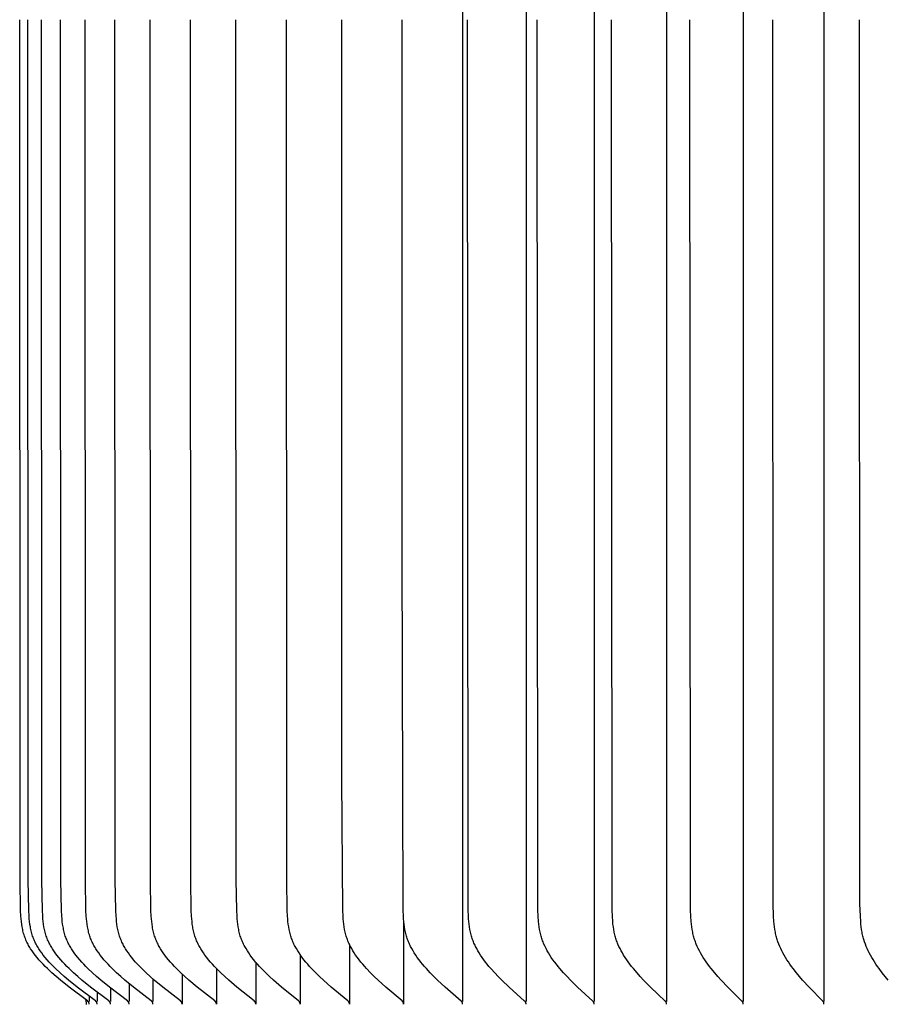
# Model space of a CAD drawing. Units: inches. Extents: x -24.3 to 45, y -6 to 20.
# Drawn here: x 27 to 28.8, y 13.1 to 15.1 of the extents above; entities that cross this region are included whole.
import ezdxf

# ---------------------------------------------------------------- set-up
doc = ezdxf.new("R2010")
doc.units = ezdxf.units.IN
doc.header["$MEASUREMENT"] = 0
doc.layers.add('Aura Vent', color=250, linetype='Continuous')

msp = doc.modelspace()

# ---------------------------------------------------------------- linework, layer by layer
at = {"layer": 'Aura Vent'}
for points in [[(27.9305, 17.0647), (27.9305, 15.0706), (27.9305, 13.0765)], [(28.0596, 17.0647), (28.0596, 15.0706), (28.0596, 13.0765)], [(28.1978, 17.0647), (28.1978, 15.0706), (28.1978, 13.0765)], [(28.345, 17.0647), (28.345, 15.0706), (28.345, 13.0765)], [(28.5008, 17.0647), (28.5008, 15.0706), (28.5008, 13.0765)], [(28.6649, 17.0647), (28.6649, 15.0706), (28.6649, 13.0765)], [(27.1717, 13.0716), (27.1717, 13.0718), (27.1717, 13.0719), (27.1717, 13.0721), (27.1717, 13.0723), (27.1717, 13.0724), (27.1717, 13.0726), (27.1717, 13.0727), (27.1717, 13.0729), (27.1717, 13.073), (27.1717, 13.0732), (27.1716, 13.0733), (27.1716, 13.0734), (27.1716, 13.0736), (27.1716, 13.0737), (27.1715, 13.0738), (27.1715, 13.074), (27.1714, 13.0741), (27.1714, 13.0742), (27.1714, 13.0743), (27.1713, 13.0745), (27.1713, 13.0746), (27.1712, 13.0747), (27.1712, 13.0748), (27.1711, 13.0749), (27.171, 13.075), (27.171, 13.0751), (27.1709, 13.0753), (27.1708, 13.0754), (27.1708, 13.0755), (27.1707, 13.0756), (27.1706, 13.0757), (27.1706, 13.0758), (27.1705, 13.0759), (27.1704, 13.076), (27.1702, 13.0762), (27.1701, 13.0764), (27.1699, 13.0765), (27.1697, 13.0767), (27.1695, 13.0769), (27.1694, 13.0771), (27.1692, 13.0772), (27.1688, 13.0776), (27.1684, 13.0779), (27.1312, 13.106), (27.1134, 13.1202), (27.1048, 13.1276), (27.0962, 13.1351), (27.0871, 13.1436), (27.0827, 13.1479), (27.0783, 13.1524), (27.0741, 13.1569), (27.0699, 13.1615), (27.0659, 13.1663), (27.062, 13.1712), (27.0589, 13.1753), (27.0558, 13.1796), (27.0529, 13.184), (27.0516, 13.1862), (27.0502, 13.1884), (27.0489, 13.1907), (27.0477, 13.193), (27.0465, 13.1953), (27.0453, 13.1976), (27.0442, 13.2), (27.0432, 13.2023), (27.0422, 13.2047), (27.0412, 13.2072), (27.0403, 13.2097), (27.0395, 13.2123), (27.0387, 13.2149), (27.038, 13.2175), (27.0374, 13.2201), (27.0368, 13.2228), (27.0362, 13.2255), (27.0357, 13.2282), (27.0348, 13.2335), (27.0341, 13.239), (27.0336, 13.2444), (27.0331, 13.2499), (27.0324, 13.2626), (27.0314, 13.3235), (27.0307, 15.0706)], [(27.188, 13.0716), (27.188, 13.0718), (27.188, 13.0719), (27.188, 13.0721), (27.188, 13.0723), (27.188, 13.0724), (27.188, 13.0726), (27.188, 13.0727), (27.188, 13.0729), (27.188, 13.073), (27.1879, 13.0732), (27.1879, 13.0733), (27.1879, 13.0734), (27.1879, 13.0736), (27.1878, 13.0737), (27.1878, 13.0738), (27.1878, 13.074), (27.1877, 13.0741), (27.1877, 13.0742), (27.1876, 13.0743), (27.1876, 13.0745), (27.1875, 13.0746), (27.1875, 13.0747), (27.1874, 13.0748), (27.1874, 13.0749), (27.1873, 13.075), (27.1873, 13.0751), (27.1872, 13.0753), (27.1871, 13.0754), (27.1871, 13.0755), (27.187, 13.0756), (27.1869, 13.0757), (27.1868, 13.0758), (27.1868, 13.0759), (27.1867, 13.076), (27.1865, 13.0762), (27.1864, 13.0763), (27.1862, 13.0765), (27.186, 13.0767), (27.1858, 13.0769), (27.1856, 13.0771), (27.1854, 13.0772), (27.1851, 13.0776), (27.1846, 13.0779), (27.1476, 13.106), (27.1299, 13.1202), (27.1212, 13.1276), (27.1127, 13.1351), (27.1036, 13.1436), (27.0992, 13.1479), (27.0949, 13.1524), (27.0906, 13.1569), (27.0865, 13.1615), (27.0825, 13.1663), (27.0786, 13.1712), (27.0755, 13.1753), (27.0724, 13.1796), (27.0696, 13.184), (27.0682, 13.1862), (27.0668, 13.1884), (27.0655, 13.1907), (27.0643, 13.193), (27.0631, 13.1953), (27.0619, 13.1976), (27.0608, 13.2), (27.0598, 13.2023), (27.0588, 13.2047), (27.0579, 13.2072), (27.057, 13.2097), (27.0562, 13.2123), (27.0554, 13.2149), (27.0547, 13.2175), (27.054, 13.2202), (27.0534, 13.2228), (27.0529, 13.2255), (27.0524, 13.2282), (27.0515, 13.2335), (27.0508, 13.239), (27.0502, 13.2444), (27.0498, 13.2499), (27.0491, 13.2626), (27.0481, 13.3235), (27.0474, 15.0706)], [(27.2151, 13.0716), (27.2151, 13.0718), (27.2151, 13.0719), (27.2151, 13.0721), (27.2151, 13.0723), (27.2151, 13.0724), (27.2151, 13.0726), (27.2151, 13.0727), (27.2151, 13.0729), (27.2151, 13.073), (27.215, 13.0732), (27.215, 13.0733), (27.215, 13.0734), (27.215, 13.0736), (27.2149, 13.0737), (27.2149, 13.0738), (27.2149, 13.074), (27.2148, 13.0741), (27.2148, 13.0742), (27.2147, 13.0743), (27.2147, 13.0745), (27.2146, 13.0746), (27.2146, 13.0747), (27.2145, 13.0748), (27.2145, 13.0749), (27.2144, 13.075), (27.2144, 13.0751), (27.2143, 13.0753), (27.2142, 13.0754), (27.2142, 13.0755), (27.2141, 13.0756), (27.214, 13.0757), (27.2139, 13.0758), (27.2139, 13.0759), (27.2138, 13.076), (27.2136, 13.0762), (27.2135, 13.0763), (27.2133, 13.0765), (27.2131, 13.0767), (27.2129, 13.0769), (27.2127, 13.0771), (27.2126, 13.0772), (27.2122, 13.0776), (27.2118, 13.0779), (27.1749, 13.106), (27.1573, 13.1202), (27.1486, 13.1276), (27.1402, 13.1351), (27.1311, 13.1436), (27.1267, 13.1479), (27.1224, 13.1524), (27.1182, 13.1569), (27.1141, 13.1615), (27.1101, 13.1663), (27.1062, 13.1712), (27.1031, 13.1753), (27.1001, 13.1796), (27.0972, 13.184), (27.0958, 13.1862), (27.0945, 13.1884), (27.0932, 13.1907), (27.092, 13.193), (27.0908, 13.1953), (27.0896, 13.1976), (27.0885, 13.2), (27.0875, 13.2023), (27.0865, 13.2047), (27.0856, 13.2072), (27.0847, 13.2097), (27.0839, 13.2123), (27.0831, 13.2149), (27.0824, 13.2175), (27.0817, 13.2202), (27.0811, 13.2228), (27.0806, 13.2255), (27.0801, 13.2282), (27.0792, 13.2336), (27.0785, 13.239), (27.078, 13.2444), (27.0775, 13.2499), (27.0768, 13.2626), (27.0758, 13.3235), (27.0751, 15.0706)], [(27.2529, 13.0716), (27.2529, 13.0718), (27.2529, 13.0719), (27.253, 13.0721), (27.253, 13.0723), (27.253, 13.0724), (27.2529, 13.0726), (27.2529, 13.0727), (27.2529, 13.0729), (27.2529, 13.073), (27.2529, 13.0731), (27.2529, 13.0733), (27.2528, 13.0734), (27.2528, 13.0736), (27.2528, 13.0737), (27.2528, 13.0738), (27.2527, 13.074), (27.2527, 13.0741), (27.2526, 13.0742), (27.2526, 13.0743), (27.2526, 13.0745), (27.2525, 13.0746), (27.2525, 13.0747), (27.2524, 13.0748), (27.2523, 13.0749), (27.2523, 13.075), (27.2522, 13.0751), (27.2522, 13.0752), (27.2521, 13.0754), (27.252, 13.0755), (27.252, 13.0756), (27.2519, 13.0757), (27.2518, 13.0758), (27.2517, 13.0759), (27.2517, 13.076), (27.2515, 13.0762), (27.2513, 13.0763), (27.2512, 13.0765), (27.251, 13.0767), (27.2508, 13.0769), (27.2506, 13.0771), (27.2504, 13.0772), (27.25, 13.0776), (27.2496, 13.0779), (27.213, 13.106), (27.1955, 13.1202), (27.1869, 13.1276), (27.1785, 13.1351), (27.1695, 13.1436), (27.1652, 13.1479), (27.1609, 13.1524), (27.1567, 13.1569), (27.1526, 13.1616), (27.1486, 13.1663), (27.1448, 13.1712), (27.1417, 13.1753), (27.1387, 13.1796), (27.1359, 13.184), (27.1345, 13.1862), (27.1332, 13.1884), (27.1319, 13.1907), (27.1307, 13.193), (27.1295, 13.1953), (27.1283, 13.1976), (27.1272, 13.2), (27.1262, 13.2024), (27.1252, 13.2047), (27.1243, 13.2072), (27.1234, 13.2097), (27.1226, 13.2123), (27.1218, 13.2149), (27.1211, 13.2175), (27.1205, 13.2202), (27.1199, 13.2228), (27.1194, 13.2255), (27.1189, 13.2282), (27.118, 13.2336), (27.1173, 13.239), (27.1168, 13.2444), (27.1163, 13.2499), (27.1156, 13.2626), (27.1146, 13.3235), (27.1139, 15.0706)], [(27.3015, 13.0716), (27.3015, 13.0718), (27.3015, 13.0719), (27.3015, 13.0721), (27.3015, 13.0723), (27.3015, 13.0724), (27.3015, 13.0726), (27.3015, 13.0727), (27.3015, 13.0729), (27.3015, 13.073), (27.3015, 13.0731), (27.3014, 13.0733), (27.3014, 13.0734), (27.3014, 13.0736), (27.3014, 13.0737), (27.3013, 13.0738), (27.3013, 13.074), (27.3012, 13.0741), (27.3012, 13.0742), (27.3012, 13.0743), (27.3011, 13.0744), (27.3011, 13.0746), (27.301, 13.0747), (27.301, 13.0748), (27.3009, 13.0749), (27.3008, 13.075), (27.3008, 13.0751), (27.3007, 13.0752), (27.3007, 13.0753), (27.3006, 13.0755), (27.3005, 13.0756), (27.3005, 13.0757), (27.3004, 13.0758), (27.3003, 13.0759), (27.3002, 13.076), (27.3001, 13.0761), (27.2999, 13.0763), (27.2997, 13.0765), (27.2996, 13.0767), (27.2994, 13.0769), (27.2992, 13.077), (27.299, 13.0772), (27.2986, 13.0775), (27.2982, 13.0779), (27.2619, 13.106), (27.2445, 13.1202), (27.2361, 13.1276), (27.2277, 13.1351), (27.2188, 13.1436), (27.2145, 13.1479), (27.2102, 13.1524), (27.2061, 13.1569), (27.202, 13.1616), (27.1981, 13.1663), (27.1943, 13.1712), (27.1912, 13.1754), (27.1882, 13.1796), (27.1854, 13.184), (27.1841, 13.1862), (27.1828, 13.1885), (27.1815, 13.1907), (27.1803, 13.193), (27.1791, 13.1953), (27.178, 13.1976), (27.1769, 13.2), (27.1759, 13.2024), (27.1749, 13.2048), (27.174, 13.2072), (27.1731, 13.2097), (27.1723, 13.2123), (27.1715, 13.2149), (27.1708, 13.2175), (27.1702, 13.2202), (27.1696, 13.2228), (27.1691, 13.2255), (27.1686, 13.2282), (27.1677, 13.2336), (27.167, 13.239), (27.1665, 13.2444), (27.166, 13.2499), (27.1654, 13.2626), (27.1644, 13.3235), (27.1637, 15.0706)], [(27.3606, 13.0716), (27.3606, 13.0718), (27.3607, 13.0719), (27.3607, 13.0721), (27.3607, 13.0723), (27.3607, 13.0724), (27.3607, 13.0726), (27.3607, 13.0727), (27.3606, 13.0729), (27.3606, 13.073), (27.3606, 13.0731), (27.3606, 13.0733), (27.3606, 13.0734), (27.3605, 13.0736), (27.3605, 13.0737), (27.3605, 13.0738), (27.3604, 13.0739), (27.3604, 13.0741), (27.3604, 13.0742), (27.3603, 13.0743), (27.3603, 13.0744), (27.3602, 13.0746), (27.3602, 13.0747), (27.3601, 13.0748), (27.3601, 13.0749), (27.36, 13.075), (27.36, 13.0751), (27.3599, 13.0752), (27.3598, 13.0753), (27.3598, 13.0754), (27.3597, 13.0755), (27.3596, 13.0757), (27.3596, 13.0758), (27.3595, 13.0759), (27.3594, 13.076), (27.3593, 13.0761), (27.3591, 13.0763), (27.3589, 13.0765), (27.3587, 13.0767), (27.3586, 13.0769), (27.3584, 13.077), (27.3582, 13.0772), (27.3578, 13.0775), (27.3574, 13.0779), (27.3214, 13.106), (27.3043, 13.1202), (27.2959, 13.1276), (27.2877, 13.1351), (27.2788, 13.1436), (27.2745, 13.1479), (27.2703, 13.1524), (27.2662, 13.1569), (27.2622, 13.1616), (27.2583, 13.1663), (27.2546, 13.1712), (27.2515, 13.1754), (27.2486, 13.1796), (27.2458, 13.184), (27.2445, 13.1862), (27.2432, 13.1885), (27.2419, 13.1907), (27.2407, 13.193), (27.2395, 13.1953), (27.2384, 13.1976), (27.2374, 13.2), (27.2363, 13.2024), (27.2354, 13.2048), (27.2345, 13.2072), (27.2336, 13.2097), (27.2328, 13.2123), (27.2321, 13.2149), (27.2314, 13.2175), (27.2307, 13.2202), (27.2302, 13.2228), (27.2296, 13.2255), (27.2291, 13.2282), (27.2283, 13.2336), (27.2276, 13.239), (27.2271, 13.2444), (27.2266, 13.2499), (27.226, 13.2626), (27.225, 13.3235), (27.2243, 15.0706)], [(27.4303, 13.0716), (27.4303, 13.0718), (27.4303, 13.0719), (27.4303, 13.0721), (27.4303, 13.0723), (27.4303, 13.0724), (27.4303, 13.0726), (27.4303, 13.0727), (27.4303, 13.0729), (27.4303, 13.073), (27.4303, 13.0731), (27.4302, 13.0733), (27.4302, 13.0734), (27.4302, 13.0735), (27.4302, 13.0737), (27.4301, 13.0738), (27.4301, 13.0739), (27.4301, 13.0741), (27.43, 13.0742), (27.43, 13.0743), (27.4299, 13.0744), (27.4299, 13.0745), (27.4298, 13.0747), (27.4298, 13.0748), (27.4297, 13.0749), (27.4297, 13.075), (27.4296, 13.0751), (27.4296, 13.0752), (27.4295, 13.0753), (27.4294, 13.0754), (27.4294, 13.0755), (27.4293, 13.0756), (27.4292, 13.0757), (27.4291, 13.0758), (27.4291, 13.0759), (27.4289, 13.0761), (27.4288, 13.0763), (27.4286, 13.0765), (27.4284, 13.0767), (27.4282, 13.0769), (27.4281, 13.077), (27.4279, 13.0772), (27.4275, 13.0775), (27.4271, 13.0779), (27.3916, 13.106), (27.3746, 13.1202), (27.3663, 13.1276), (27.3582, 13.1351), (27.3495, 13.1436), (27.3453, 13.148), (27.3411, 13.1524), (27.337, 13.1569), (27.3331, 13.1616), (27.3293, 13.1663), (27.3256, 13.1712), (27.3225, 13.1754), (27.3196, 13.1797), (27.3169, 13.184), (27.3156, 13.1862), (27.3143, 13.1885), (27.313, 13.1907), (27.3118, 13.193), (27.3107, 13.1953), (27.3096, 13.1977), (27.3085, 13.2), (27.3076, 13.2024), (27.3066, 13.2048), (27.3057, 13.2072), (27.3049, 13.2097), (27.3041, 13.2123), (27.3033, 13.2149), (27.3026, 13.2175), (27.302, 13.2202), (27.3014, 13.2228), (27.3009, 13.2255), (27.3004, 13.2282), (27.2996, 13.2336), (27.2989, 13.239), (27.2984, 13.2444), (27.298, 13.2499), (27.2973, 13.2626), (27.2963, 13.3235), (27.2957, 15.0706)], [(27.5103, 13.0716), (27.5103, 13.0718), (27.5103, 13.0719), (27.5103, 13.0721), (27.5103, 13.0723), (27.5103, 13.0724), (27.5103, 13.0726), (27.5103, 13.0727), (27.5103, 13.0728), (27.5103, 13.073), (27.5103, 13.0731), (27.5102, 13.0733), (27.5102, 13.0734), (27.5102, 13.0735), (27.5102, 13.0737), (27.5101, 13.0738), (27.5101, 13.0739), (27.5101, 13.0741), (27.51, 13.0742), (27.51, 13.0743), (27.5099, 13.0744), (27.5099, 13.0745), (27.5099, 13.0747), (27.5098, 13.0748), (27.5097, 13.0749), (27.5097, 13.075), (27.5096, 13.0751), (27.5096, 13.0752), (27.5095, 13.0753), (27.5094, 13.0754), (27.5094, 13.0755), (27.5093, 13.0756), (27.5092, 13.0757), (27.5092, 13.0758), (27.5091, 13.0759), (27.5089, 13.0761), (27.5088, 13.0763), (27.5086, 13.0765), (27.5084, 13.0767), (27.5083, 13.0769), (27.5081, 13.077), (27.5079, 13.0772), (27.5075, 13.0775), (27.5071, 13.0779), (27.4721, 13.106), (27.4554, 13.1202), (27.4473, 13.1276), (27.4393, 13.1351), (27.4307, 13.1436), (27.4265, 13.148), (27.4224, 13.1524), (27.4184, 13.157), (27.4145, 13.1616), (27.4107, 13.1663), (27.4071, 13.1712), (27.4041, 13.1754), (27.4013, 13.1797), (27.3985, 13.184), (27.3972, 13.1863), (27.396, 13.1885), (27.3948, 13.1908), (27.3936, 13.193), (27.3924, 13.1953), (27.3914, 13.1977), (27.3903, 13.2), (27.3893, 13.2024), (27.3884, 13.2048), (27.3876, 13.2072), (27.3867, 13.2097), (27.3859, 13.2123), (27.3852, 13.2149), (27.3845, 13.2175), (27.3839, 13.2202), (27.3833, 13.2228), (27.3828, 13.2255), (27.3823, 13.2282), (27.3815, 13.2336), (27.3809, 13.239), (27.3803, 13.2444), (27.3799, 13.2499), (27.3793, 13.2626), (27.3783, 13.3235), (27.3776, 15.0706)], [(27.6005, 13.0716), (27.6005, 13.0718), (27.6005, 13.0719), (27.6005, 13.0721), (27.6005, 13.0722), (27.6005, 13.0724), (27.6005, 13.0725), (27.6005, 13.0727), (27.6005, 13.0728), (27.6005, 13.073), (27.6005, 13.0731), (27.6005, 13.0733), (27.6004, 13.0734), (27.6004, 13.0735), (27.6004, 13.0737), (27.6004, 13.0738), (27.6003, 13.0739), (27.6003, 13.074), (27.6002, 13.0742), (27.6002, 13.0743), (27.6002, 13.0744), (27.6001, 13.0745), (27.6001, 13.0746), (27.6, 13.0748), (27.6, 13.0749), (27.5999, 13.075), (27.5999, 13.0751), (27.5998, 13.0752), (27.5997, 13.0753), (27.5997, 13.0754), (27.5996, 13.0755), (27.5995, 13.0756), (27.5995, 13.0757), (27.5994, 13.0758), (27.5993, 13.0759), (27.5992, 13.0761), (27.599, 13.0763), (27.5989, 13.0765), (27.5987, 13.0767), (27.5985, 13.0768), (27.5983, 13.077), (27.5982, 13.0772), (27.5978, 13.0775), (27.5974, 13.0779), (27.563, 13.106), (27.5465, 13.1203), (27.5385, 13.1276), (27.5307, 13.1351), (27.5222, 13.1436), (27.5181, 13.148), (27.5141, 13.1524), (27.5101, 13.157), (27.5063, 13.1616), (27.5026, 13.1663), (27.499, 13.1712), (27.4961, 13.1754), (27.4933, 13.1797), (27.4906, 13.1841), (27.4893, 13.1863), (27.4881, 13.1885), (27.4869, 13.1908), (27.4857, 13.1931), (27.4846, 13.1954), (27.4836, 13.1977), (27.4825, 13.2), (27.4816, 13.2024), (27.4807, 13.2048), (27.4798, 13.2072), (27.479, 13.2097), (27.4782, 13.2123), (27.4775, 13.2149), (27.4768, 13.2176), (27.4762, 13.2202), (27.4757, 13.2229), (27.4747, 13.2282), (27.4739, 13.2336), (27.4732, 13.239), (27.4727, 13.2444), (27.4723, 13.2499), (27.4717, 13.2626), (27.4707, 13.3235), (27.4701, 15.0706)], [(27.7007, 13.0716), (27.7007, 13.0718), (27.7007, 13.0719), (27.7007, 13.0721), (27.7007, 13.0722), (27.7007, 13.0724), (27.7007, 13.0725), (27.7007, 13.0727), (27.7007, 13.0728), (27.7007, 13.073), (27.7007, 13.0731), (27.7007, 13.0733), (27.7007, 13.0734), (27.7007, 13.0735), (27.7006, 13.0737), (27.7006, 13.0738), (27.7006, 13.0739), (27.7005, 13.074), (27.7005, 13.0742), (27.7005, 13.0743), (27.7004, 13.0744), (27.7004, 13.0745), (27.7003, 13.0746), (27.7003, 13.0747), (27.7002, 13.0749), (27.7002, 13.075), (27.7001, 13.0751), (27.7001, 13.0752), (27.7, 13.0753), (27.6999, 13.0754), (27.6999, 13.0755), (27.6998, 13.0756), (27.6997, 13.0757), (27.6997, 13.0758), (27.6996, 13.0759), (27.6994, 13.0761), (27.6993, 13.0763), (27.6991, 13.0765), (27.699, 13.0767), (27.6988, 13.0768), (27.6986, 13.077), (27.6984, 13.0772), (27.6981, 13.0775), (27.6977, 13.0779), (27.6639, 13.106), (27.6478, 13.1203), (27.6399, 13.1276), (27.6322, 13.1351), (27.6239, 13.1436), (27.6199, 13.148), (27.6159, 13.1524), (27.6121, 13.157), (27.6083, 13.1616), (27.6047, 13.1663), (27.6012, 13.1712), (27.5983, 13.1754), (27.5956, 13.1797), (27.5929, 13.1841), (27.5904, 13.1885), (27.5893, 13.1908), (27.5881, 13.1931), (27.587, 13.1954), (27.586, 13.1977), (27.585, 13.2), (27.5841, 13.2024), (27.5832, 13.2048), (27.5823, 13.2072), (27.5815, 13.2097), (27.5808, 13.2123), (27.58, 13.2149), (27.5794, 13.2176), (27.5788, 13.2202), (27.5783, 13.2229), (27.5773, 13.2282), (27.5765, 13.2336), (27.5759, 13.239), (27.5754, 13.2444), (27.575, 13.2499), (27.5744, 13.2626), (27.5734, 13.3235), (27.5728, 15.0706)], [(27.8108, 13.0716), (27.8108, 13.0718), (27.8108, 13.0719), (27.8108, 13.0721), (27.8108, 13.0722), (27.8108, 13.0724), (27.8108, 13.0725), (27.8108, 13.0727), (27.8108, 13.0728), (27.8108, 13.073), (27.8108, 13.0731), (27.8108, 13.0732), (27.8108, 13.0734), (27.8107, 13.0735), (27.8107, 13.0736), (27.8107, 13.0738), (27.8107, 13.0739), (27.8106, 13.074), (27.8106, 13.0741), (27.8105, 13.0743), (27.8105, 13.0744), (27.8105, 13.0745), (27.8104, 13.0746), (27.8104, 13.0747), (27.8103, 13.0748), (27.8103, 13.075), (27.8102, 13.0751), (27.8102, 13.0752), (27.8101, 13.0753), (27.81, 13.0754), (27.81, 13.0755), (27.8099, 13.0756), (27.8098, 13.0757), (27.8098, 13.0758), (27.8097, 13.0759), (27.8096, 13.0761), (27.8094, 13.0763), (27.8092, 13.0765), (27.8091, 13.0767), (27.8089, 13.0768), (27.8087, 13.077), (27.8086, 13.0772), (27.8082, 13.0775), (27.8078, 13.0779), (27.7747, 13.106), (27.759, 13.1203), (27.7513, 13.1276), (27.7438, 13.1351), (27.7356, 13.1436), (27.7317, 13.148), (27.7278, 13.1525), (27.724, 13.157), (27.7203, 13.1616), (27.7168, 13.1663), (27.7134, 13.1712), (27.7106, 13.1754), (27.7079, 13.1797), (27.7053, 13.1841), (27.7029, 13.1886), (27.7017, 13.1908), (27.7006, 13.1931), (27.6995, 13.1954), (27.6985, 13.1977), (27.6975, 13.2001), (27.6966, 13.2024), (27.6958, 13.2048), (27.6949, 13.2072), (27.6941, 13.2097), (27.6934, 13.2123), (27.6927, 13.215), (27.692, 13.2176), (27.6915, 13.2202), (27.6909, 13.2229), (27.69, 13.2282), (27.6892, 13.2336), (27.6886, 13.239), (27.6881, 13.2444), (27.6877, 13.2499), (27.6871, 13.2626), (27.6856, 13.5291), (27.6856, 15.0706)], [(27.9305, 13.0716), (27.9305, 13.0718), (27.9305, 13.0719), (27.9305, 13.0721), (27.9305, 13.0722), (27.9305, 13.0724), (27.9305, 13.0725), (27.9305, 13.0727), (27.9305, 13.0728), (27.9305, 13.073), (27.9305, 13.0731), (27.9305, 13.0732), (27.9305, 13.0734), (27.9305, 13.0735), (27.9304, 13.0736), (27.9304, 13.0738), (27.9304, 13.0739), (27.9303, 13.074), (27.9303, 13.0741), (27.9303, 13.0742), (27.9302, 13.0744), (27.9302, 13.0745), (27.9301, 13.0746), (27.9301, 13.0747), (27.93, 13.0748), (27.93, 13.0749), (27.9299, 13.0751), (27.9299, 13.0752), (27.9298, 13.0753), (27.9298, 13.0754), (27.9297, 13.0755), (27.9296, 13.0756), (27.9296, 13.0757), (27.9294, 13.0759), (27.9293, 13.0761), (27.9292, 13.0763), (27.929, 13.0765), (27.9288, 13.0766), (27.9287, 13.0768), (27.9285, 13.077), (27.9283, 13.0772), (27.928, 13.0775), (27.9276, 13.0778), (27.8953, 13.1061), (27.8799, 13.1203), (27.8724, 13.1276), (27.865, 13.1351), (27.8571, 13.1436), (27.8532, 13.148), (27.8494, 13.1525), (27.8458, 13.157), (27.8422, 13.1616), (27.8387, 13.1663), (27.8354, 13.1712), (27.8326, 13.1754), (27.83, 13.1797), (27.8275, 13.1841), (27.8251, 13.1886), (27.824, 13.1908), (27.8229, 13.1931), (27.8219, 13.1954), (27.8209, 13.1977), (27.8199, 13.2001), (27.819, 13.2024), (27.8182, 13.2048), (27.8174, 13.2072), (27.8166, 13.2098), (27.8159, 13.2123), (27.8152, 13.215), (27.8146, 13.2176), (27.814, 13.2202), (27.8135, 13.2229), (27.8126, 13.2282), (27.8118, 13.2336), (27.8112, 13.239), (27.8107, 13.2444), (27.8104, 13.2499), (27.8097, 13.2626), (27.8081, 13.9915), (27.8082, 15.0706)], [(28.0596, 13.0716), (28.0596, 13.0718), (28.0596, 13.0719), (28.0596, 13.0721), (28.0596, 13.0722), (28.0596, 13.0724), (28.0596, 13.0725), (28.0596, 13.0727), (28.0596, 13.0728), (28.0596, 13.0729), (28.0596, 13.0731), (28.0596, 13.0732), (28.0596, 13.0734), (28.0596, 13.0735), (28.0596, 13.0736), (28.0595, 13.0737), (28.0595, 13.0739), (28.0595, 13.074), (28.0594, 13.0741), (28.0594, 13.0742), (28.0594, 13.0744), (28.0593, 13.0745), (28.0593, 13.0746), (28.0592, 13.0747), (28.0592, 13.0748), (28.0591, 13.0749), (28.0591, 13.075), (28.059, 13.0751), (28.059, 13.0752), (28.0589, 13.0754), (28.0589, 13.0755), (28.0588, 13.0756), (28.0587, 13.0757), (28.0586, 13.0759), (28.0585, 13.0761), (28.0583, 13.0763), (28.0582, 13.0764), (28.058, 13.0766), (28.0578, 13.0768), (28.0577, 13.077), (28.0575, 13.0772), (28.0571, 13.0775), (28.0568, 13.0778), (28.0253, 13.1061), (28.0103, 13.1203), (28.003, 13.1276), (27.9959, 13.1351), (27.9881, 13.1437), (27.9843, 13.148), (27.9806, 13.1525), (27.9771, 13.157), (27.9736, 13.1617), (27.9702, 13.1664), (27.967, 13.1712), (27.9643, 13.1754), (27.9617, 13.1797), (27.9593, 13.1841), (27.957, 13.1886), (27.9559, 13.1909), (27.9548, 13.1931), (27.9538, 13.1954), (27.9528, 13.1978), (27.9519, 13.2001), (27.951, 13.2024), (27.9502, 13.2048), (27.9494, 13.2072), (27.9487, 13.2098), (27.948, 13.2124), (27.9473, 13.215), (27.9467, 13.2176), (27.9461, 13.2202), (27.9456, 13.2229), (27.9447, 13.2282), (27.944, 13.2336), (27.9434, 13.239), (27.943, 13.2444), (27.9426, 13.2499), (27.942, 13.2626), (27.9405, 15.0706)], [(28.1978, 13.0716), (28.1979, 13.0718), (28.1979, 13.0719), (28.1979, 13.0721), (28.1979, 13.0722), (28.1979, 13.0724), (28.1979, 13.0725), (28.1979, 13.0727), (28.1979, 13.0728), (28.1979, 13.0729), (28.1979, 13.0731), (28.1979, 13.0732), (28.1979, 13.0733), (28.1979, 13.0735), (28.1978, 13.0736), (28.1978, 13.0737), (28.1978, 13.0739), (28.1978, 13.074), (28.1977, 13.0741), (28.1977, 13.0742), (28.1976, 13.0743), (28.1976, 13.0745), (28.1976, 13.0746), (28.1975, 13.0747), (28.1975, 13.0748), (28.1974, 13.0749), (28.1974, 13.075), (28.1973, 13.0751), (28.1973, 13.0752), (28.1972, 13.0753), (28.1972, 13.0754), (28.1971, 13.0755), (28.197, 13.0756), (28.1969, 13.0758), (28.1968, 13.076), (28.1966, 13.0762), (28.1965, 13.0764), (28.1963, 13.0766), (28.1962, 13.0768), (28.196, 13.077), (28.1958, 13.0771), (28.1955, 13.0775), (28.1951, 13.0778), (28.1645, 13.1061), (28.15, 13.1203), (28.1429, 13.1276), (28.136, 13.1351), (28.1284, 13.1437), (28.1247, 13.1481), (28.1212, 13.1525), (28.1177, 13.1571), (28.1143, 13.1617), (28.111, 13.1664), (28.1079, 13.1712), (28.1053, 13.1754), (28.1028, 13.1798), (28.1004, 13.1842), (28.0982, 13.1886), (28.0961, 13.1932), (28.0951, 13.1955), (28.0942, 13.1978), (28.0933, 13.2001), (28.0924, 13.2024), (28.0916, 13.2048), (28.0909, 13.2072), (28.0901, 13.2098), (28.0894, 13.2124), (28.0888, 13.215), (28.0882, 13.2176), (28.0877, 13.2203), (28.0872, 13.2229), (28.0863, 13.2283), (28.0856, 13.2336), (28.085, 13.239), (28.0842, 13.2499), (28.0837, 13.2626), (28.0822, 15.0706)], [(28.345, 13.0716), (28.345, 13.0718), (28.345, 13.0719), (28.3451, 13.0721), (28.3451, 13.0722), (28.3451, 13.0724), (28.3451, 13.0725), (28.3451, 13.0726), (28.3451, 13.0728), (28.3451, 13.0729), (28.3451, 13.0731), (28.3451, 13.0732), (28.345, 13.0733), (28.345, 13.0735), (28.345, 13.0736), (28.345, 13.0737), (28.345, 13.0738), (28.3449, 13.074), (28.3449, 13.0741), (28.3449, 13.0742), (28.3448, 13.0743), (28.3448, 13.0744), (28.3448, 13.0745), (28.3447, 13.0747), (28.3447, 13.0748), (28.3446, 13.0749), (28.3446, 13.075), (28.3445, 13.0751), (28.3445, 13.0752), (28.3444, 13.0753), (28.3444, 13.0754), (28.3443, 13.0755), (28.3442, 13.0756), (28.3441, 13.0758), (28.344, 13.076), (28.3438, 13.0762), (28.3437, 13.0764), (28.3435, 13.0766), (28.3434, 13.0768), (28.3432, 13.077), (28.3431, 13.0771), (28.3427, 13.0775), (28.3424, 13.0778), (28.3127, 13.1061), (28.2986, 13.1203), (28.2918, 13.1276), (28.2851, 13.1351), (28.2777, 13.1437), (28.2742, 13.1481), (28.2707, 13.1525), (28.2673, 13.1571), (28.2641, 13.1617), (28.2609, 13.1664), (28.2579, 13.1712), (28.2554, 13.1754), (28.2529, 13.1798), (28.2506, 13.1842), (28.2484, 13.1887), (28.2464, 13.1932), (28.2455, 13.1955), (28.2446, 13.1978), (28.2437, 13.2001), (28.2429, 13.2025), (28.2421, 13.2048), (28.2414, 13.2072), (28.2407, 13.2098), (28.24, 13.2124), (28.2394, 13.215), (28.2388, 13.2176), (28.2378, 13.2229), (28.237, 13.2283), (28.2363, 13.2336), (28.2357, 13.239), (28.235, 13.2498), (28.2344, 13.2626), (28.233, 15.0706)], [(28.5008, 13.0716), (28.5008, 13.0718), (28.5008, 13.0719), (28.5008, 13.0721), (28.5008, 13.0722), (28.5009, 13.0724), (28.5009, 13.0725), (28.5009, 13.0726), (28.5009, 13.0728), (28.5009, 13.0729), (28.5009, 13.073), (28.5008, 13.0732), (28.5008, 13.0733), (28.5008, 13.0734), (28.5008, 13.0736), (28.5008, 13.0737), (28.5008, 13.0738), (28.5007, 13.0739), (28.5007, 13.0741), (28.5007, 13.0742), (28.5006, 13.0743), (28.5006, 13.0744), (28.5006, 13.0745), (28.5005, 13.0746), (28.5005, 13.0748), (28.5004, 13.0749), (28.5004, 13.075), (28.5003, 13.0751), (28.5003, 13.0752), (28.5002, 13.0753), (28.5002, 13.0754), (28.5001, 13.0755), (28.5001, 13.0756), (28.4999, 13.0758), (28.4998, 13.076), (28.4997, 13.0762), (28.4995, 13.0764), (28.4994, 13.0766), (28.4992, 13.0768), (28.4991, 13.0769), (28.4989, 13.0771), (28.4986, 13.0775), (28.4982, 13.0778), (28.4695, 13.1061), (28.456, 13.1204), (28.4493, 13.1277), (28.4429, 13.1351), (28.4358, 13.1437), (28.4324, 13.1481), (28.429, 13.1526), (28.4258, 13.1571), (28.4226, 13.1617), (28.4196, 13.1664), (28.4167, 13.1712), (28.4142, 13.1754), (28.4119, 13.1798), (28.4096, 13.1842), (28.4075, 13.1887), (28.4056, 13.1932), (28.4047, 13.1955), (28.4038, 13.1978), (28.403, 13.2001), (28.4022, 13.2025), (28.4014, 13.2048), (28.4007, 13.2072), (28.4, 13.2098), (28.3994, 13.2124), (28.3988, 13.215), (28.3982, 13.2176), (28.3973, 13.2229), (28.3965, 13.2283), (28.3958, 13.2337), (28.3953, 13.239), (28.3945, 13.2498), (28.394, 13.2626), (28.3927, 15.0706)], [(28.6649, 13.0716), (28.6649, 13.0718), (28.6649, 13.0719), (28.6649, 13.0721), (28.6649, 13.0722), (28.665, 13.0723), (28.665, 13.0725), (28.665, 13.0726), (28.665, 13.0728), (28.665, 13.0729), (28.665, 13.073), (28.6649, 13.0732), (28.6649, 13.0733), (28.6649, 13.0734), (28.6649, 13.0735), (28.6649, 13.0737), (28.6649, 13.0738), (28.6648, 13.0739), (28.6648, 13.074), (28.6648, 13.0742), (28.6647, 13.0743), (28.6647, 13.0744), (28.6647, 13.0745), (28.6646, 13.0746), (28.6646, 13.0747), (28.6646, 13.0748), (28.6645, 13.0749), (28.6645, 13.0751), (28.6644, 13.0752), (28.6644, 13.0753), (28.6643, 13.0754), (28.6643, 13.0755), (28.6642, 13.0756), (28.6641, 13.0758), (28.664, 13.076), (28.6638, 13.0762), (28.6637, 13.0764), (28.6635, 13.0766), (28.6634, 13.0767), (28.6632, 13.0769), (28.6631, 13.0771), (28.6628, 13.0775), (28.6624, 13.0778), (28.6348, 13.1062), (28.6217, 13.1204), (28.6154, 13.1277), (28.6092, 13.1351), (28.6023, 13.1437), (28.599, 13.1481), (28.5958, 13.1526), (28.5927, 13.1571), (28.5896, 13.1617), (28.5867, 13.1664), (28.5839, 13.1712), (28.5815, 13.1755), (28.5793, 13.1798), (28.5771, 13.1842), (28.5751, 13.1887), (28.5732, 13.1933), (28.5715, 13.1978), (28.5707, 13.2002), (28.57, 13.2025), (28.5692, 13.2048), (28.5686, 13.2072), (28.5679, 13.2098), (28.5673, 13.2124), (28.5667, 13.215), (28.5662, 13.2177), (28.5652, 13.223), (28.5645, 13.2283), (28.5638, 13.2337), (28.5633, 13.2391), (28.5626, 13.2498), (28.5618, 13.2754), (28.5608, 15.0706)], [(28.7955, 13.1204), (28.7895, 13.1277), (28.7835, 13.1351), (28.777, 13.1437), (28.7738, 13.1482), (28.7707, 13.1526), (28.7677, 13.1572), (28.7648, 13.1618), (28.762, 13.1664), (28.7593, 13.1712), (28.757, 13.1755), (28.7549, 13.1798), (28.7528, 13.1843), (28.7509, 13.1887), (28.7491, 13.1933), (28.7474, 13.1979), (28.7459, 13.2025), (28.7453, 13.2048), (28.7446, 13.2072), (28.744, 13.2098), (28.7434, 13.2124), (28.7428, 13.215), (28.7423, 13.2177), (28.7414, 13.223), (28.7407, 13.2283), (28.7401, 13.2337), (28.7396, 13.2391), (28.7389, 13.2498), (28.7381, 13.2754), (28.7372, 15.0706)], [(27.8108, 13.2402), (27.8108, 13.0765)], [(27.7007, 13.1928), (27.7007, 13.0765)], [(27.5103, 13.1569), (27.5103, 13.0765)], [(27.6005, 13.1721), (27.6005, 13.0765)], [(27.4303, 13.1441), (27.4303, 13.0765)], [(27.3015, 13.1227), (27.3015, 13.0765)], [(27.3606, 13.1329), (27.3606, 13.0765)], [(27.2151, 13.1042), (27.2151, 13.0765)], [(27.2529, 13.1132), (27.2529, 13.0765)], [(27.1663, 13.0706), (27.1662, 13.0737), (27.1662, 13.0749), (27.1661, 13.0759), (27.166, 13.0768), (27.166, 13.0774), (27.1659, 13.0777), (27.1659, 13.0779), (27.1659, 13.078), (27.1659, 13.0781), (27.1658, 13.0782), (27.1658, 13.0784), (27.1657, 13.0786), (27.1657, 13.0789), (27.1656, 13.0791), (27.1655, 13.0793), (27.1654, 13.0794), (27.1654, 13.0796), (27.1653, 13.0798), (27.1652, 13.0799), (27.1652, 13.08), (27.1651, 13.0802), (27.165, 13.0803), (27.165, 13.0804), (27.1649, 13.0804), (27.1648, 13.0805), (27.1648, 13.0806)], [(27.1717, 13.0875), (27.1717, 13.0765)], [(27.188, 13.0957), (27.188, 13.0765)], [(27.3606, 13.0765), (27.3606, 13.0716)], [(27.4303, 13.0765), (27.4303, 13.0716)], [(27.5103, 13.0765), (27.5103, 13.0716)], [(27.6005, 13.0765), (27.6005, 13.0716)], [(27.7007, 13.0765), (27.7007, 13.0716)], [(27.8108, 13.0765), (27.8108, 13.0716)]]:
    msp.add_lwpolyline(points, dxfattribs=at)

doc.saveas('drawing.dxf')
